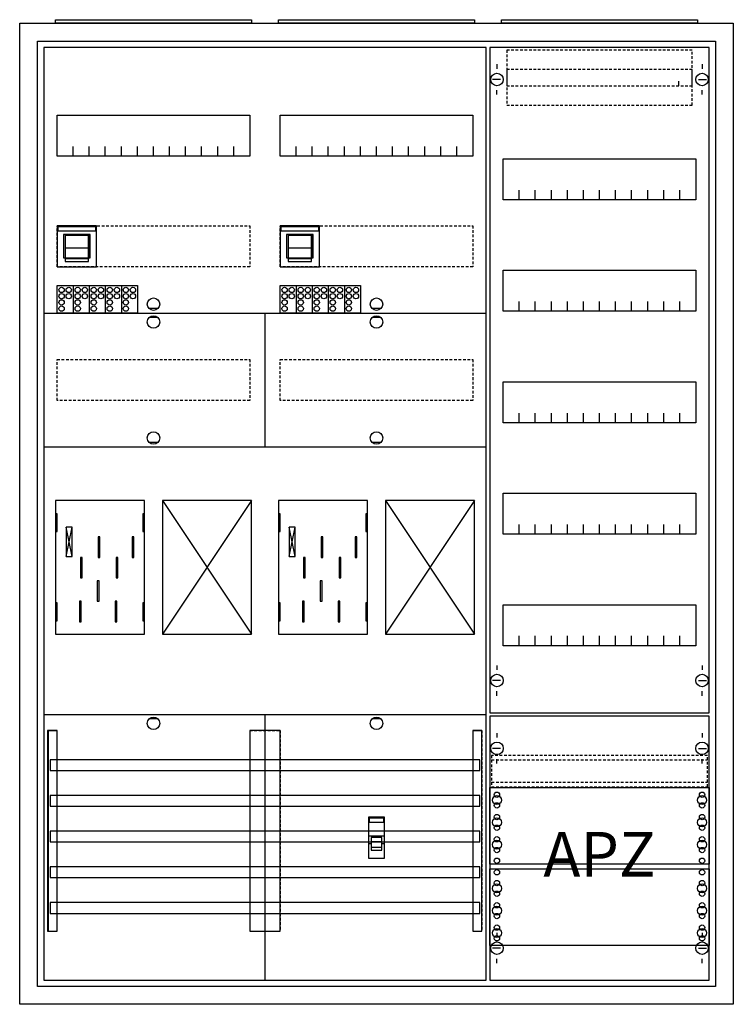
# Model space of a CAD drawing. Extents: x -2 to 78, y -2 to 108.
import ezdxf
from ezdxf.enums import TextEntityAlignment as Align

# ---------------------------------------------------------------- set-up
doc = ezdxf.new("R2010")
doc.units = 0
for name, pattern in [('L000000000000000000', [0]), ('L000000020000FFFFFF', [0]), ('L000000040000000000', [0]), ('L014100020032000000', [0.5, 0.3, -0.2])]:
    doc.linetypes.add(name, pattern=pattern)
doc.layers.get('0').update_dxf_attribs({"linetype": 'CONTINUOUS'})
for name, color, linetype in [('1', 7, 'CONTINUOUS'), ('2', 7, 'CONTINUOUS'), ('30', 7, 'CONTINUOUS'), ('31', 7, 'CONTINUOUS'), ('58', 7, 'CONTINUOUS')]:
    doc.layers.add(name, color=color, linetype=linetype)

# ---------------------------------------------------------------- blocks, each defined once
blk = doc.blocks.new('a37_e')
at = {"color": 7, "linetype": 'CONTINUOUS'}
for points in [[(77.5, 107.5), (77.5, -2.5), (-2.5, -2.5), (-2.5, 107.5)], [(75.5, 105.5), (75.5, -0.5), (-0.5, -0.5), (-0.5, 105.5)]]:
    blk.add_lwpolyline(points, close=True, dxfattribs=at)
blk = doc.blocks.new('zb43')
at = {"color": 7, "linetype": 'CONTINUOUS'}
blk.add_lwpolyline([(11, 0.4), (11, 0), (-11, 0), (-11, 0.4)], close=True, dxfattribs=at)
blk = doc.blocks.new('135102')
at = {"layer": '1', "color": 7, "linetype": 'CONTINUOUS'}
for p, q in [((13, 75.5), (12, 75.5)), ((38, 75.5), (37, 75.5)), ((13, 74.5), (12, 74.5)), ((38, 74.5), (37, 74.5)), ((13, 60.5), (12, 60.5)), ((38, 60.5), (37, 60.5)), ((3.4, 47.7), (2.7, 51)), ((2.7, 47.7), (3.4, 51)), ((3.4, 47.7), (2.7, 51)), ((2.7, 47.7), (3.4, 51)), ((3.4, 47.7), (2.7, 51)), ((2.7, 47.7), (3.4, 51)), ((3.4, 47.7), (2.7, 51)), ((2.7, 47.7), (3.4, 51)), ((28.4, 47.7), (27.7, 51)), ((27.7, 47.7), (28.4, 51)), ((28.4, 47.7), (27.7, 51)), ((27.7, 47.7), (28.4, 51)), ((28.4, 47.7), (27.7, 51)), ((27.7, 47.7), (28.4, 51)), ((28.4, 47.7), (27.7, 51)), ((27.7, 47.7), (28.4, 51)), ((13, 29.5), (12, 29.5)), ((38, 29.5), (37, 29.5))]:
    blk.add_line(p, q, dxfattribs=at)
for points in [[(49.8, 0.2), (49.8, 104.8), (0.2, 104.8), (0.2, 0.2)], [(23.3, 97.2), (23.3, 92.6), (1.7, 92.6), (1.7, 97.2)], [(48.3, 97.2), (48.3, 92.6), (26.7, 92.6), (26.7, 97.2)], [(11.5, 39), (11.5, 54), (1.5, 54), (1.5, 39)], [(23.5, 39), (23.5, 54), (13.5, 54), (13.5, 39)], [(36.5, 39), (36.5, 54), (26.5, 54), (26.5, 39)], [(48.5, 39), (48.5, 54), (38.5, 54), (38.5, 39)], [(1.7, 50.5), (1.7, 52.5), (1.5, 52.5), (1.5, 50.5)], [(1.7, 50.5), (1.7, 52.5), (1.5, 52.5), (1.5, 50.5)], [(11.5, 50.5), (11.5, 52.5), (11.3, 52.5), (11.3, 50.5)], [(11.5, 50.5), (11.5, 52.5), (11.3, 52.5), (11.3, 50.5)], [(26.7, 50.5), (26.7, 52.5), (26.5, 52.5), (26.5, 50.5)], [(26.7, 50.5), (26.7, 52.5), (26.5, 52.5), (26.5, 50.5)], [(36.5, 50.5), (36.5, 52.5), (36.3, 52.5), (36.3, 50.5)], [(36.5, 50.5), (36.5, 52.5), (36.3, 52.5), (36.3, 50.5)], [(3.4, 47.7), (3.4, 51), (2.7, 51), (2.7, 47.7)], [(3.4, 47.7), (3.4, 51), (2.7, 51), (2.7, 47.7)], [(3.4, 47.7), (3.4, 51), (2.7, 51), (2.7, 47.7)], [(3.4, 47.7), (3.4, 51), (2.7, 51), (2.7, 47.7)], [(28.4, 47.7), (28.4, 51), (27.7, 51), (27.7, 47.7)], [(28.4, 47.7), (28.4, 51), (27.7, 51), (27.7, 47.7)], [(28.4, 47.7), (28.4, 51), (27.7, 51), (27.7, 47.7)], [(28.4, 47.7), (28.4, 51), (27.7, 51), (27.7, 47.7)], [(1.7, 40.5), (1.7, 42.5), (1.5, 42.5), (1.5, 40.5)], [(1.7, 40.5), (1.7, 42.5), (1.5, 42.5), (1.5, 40.5)], [(11.5, 40.5), (11.5, 42.5), (11.3, 42.5), (11.3, 40.5)], [(11.5, 40.5), (11.5, 42.5), (11.3, 42.5), (11.3, 40.5)], [(26.7, 40.5), (26.7, 42.5), (26.5, 42.5), (26.5, 40.5)], [(26.7, 40.5), (26.7, 42.5), (26.5, 42.5), (26.5, 40.5)], [(36.5, 40.5), (36.5, 42.5), (36.3, 42.5), (36.3, 40.5)], [(36.5, 40.5), (36.5, 42.5), (36.3, 42.5), (36.3, 40.5)]]:
    blk.add_lwpolyline(points, close=True, dxfattribs=at)
for points in [[(3.5, 92.6), (3.5, 93.7)], [(5.3, 92.6), (5.3, 93.7), (5.3, 93.7)], [(7.1, 92.6), (7.1, 93.7)], [(8.9, 92.6), (8.9, 93.7)], [(10.7, 92.6), (10.7, 93.7)], [(12.5, 92.6), (12.5, 93.7)], [(14.3, 92.6), (14.3, 93.7)], [(16.1, 92.6), (16.1, 93.7)], [(17.9, 92.6), (17.9, 93.7)], [(19.7, 92.6), (19.7, 93.7)], [(21.5, 92.6), (21.5, 93.7)], [(28.5, 92.6), (28.5, 93.7)], [(30.3, 92.6), (30.3, 93.7), (30.3, 93.7)], [(32.1, 92.6), (32.1, 93.7)], [(33.9, 92.6), (33.9, 93.7)], [(35.7, 92.6), (35.7, 93.7)], [(37.5, 92.6), (37.5, 93.7)], [(39.3, 92.6), (39.3, 93.7)], [(41.1, 92.6), (41.1, 93.7)], [(42.9, 92.6), (42.9, 93.7)], [(44.7, 92.6), (44.7, 93.7)], [(46.5, 92.6), (46.5, 93.7)], [(0.2, 75), (49.8, 75)], [(0.2, 75), (49.8, 75)], [(25, 75), (25, 60)], [(0.2, 60), (49.8, 60)], [(0.2, 60), (49.8, 60)], [(13.5, 54), (23.5, 39)], [(23.5, 54), (13.5, 39)], [(38.5, 54), (48.5, 39)], [(48.5, 54), (38.5, 39)], [(0.2, 30), (49.8, 30)], [(25, 30), (25, 0.2)], [(25, 30), (25, 0.2)]]:
    blk.add_lwpolyline(points, dxfattribs=at)
at = {"layer": '1', "color": 7, "linetype": 'L014100020032000000'}
for points in [[(23.3, 84.8), (23.3, 80.2), (1.7, 80.2), (1.7, 84.8)], [(48.3, 84.8), (48.3, 80.2), (26.7, 80.2), (26.7, 84.8)], [(23.3, 69.8), (23.3, 65.2), (1.7, 65.2), (1.7, 69.8)], [(48.3, 69.8), (48.3, 65.2), (26.7, 65.2), (26.7, 69.8)]]:
    blk.add_lwpolyline(points, close=True, dxfattribs=at)
at = {"layer": '1', "color": 7, "linetype": 'L000000040000000000'}
for points in [[(11.5, 39), (11.5, 54), (1.5, 54), (1.5, 39)], [(36.5, 39), (36.5, 54), (26.5, 54), (26.5, 39)], [(6.5, 47.6), (6.5, 49.9), (6.3, 49.9), (6.3, 47.6)], [(6.5, 47.6), (6.5, 49.9), (6.3, 49.9), (6.3, 47.6)], [(10.3, 47.6), (10.3, 49.9), (10.1, 49.9), (10.1, 47.6)], [(10.3, 47.6), (10.3, 49.9), (10.1, 49.9), (10.1, 47.6)], [(31.5, 47.6), (31.5, 49.9), (31.3, 49.9), (31.3, 47.6)], [(31.5, 47.6), (31.5, 49.9), (31.3, 49.9), (31.3, 47.6)], [(35.3, 47.6), (35.3, 49.9), (35.1, 49.9), (35.1, 47.6)], [(35.3, 47.6), (35.3, 49.9), (35.1, 49.9), (35.1, 47.6)], [(4.5, 45.3), (4.5, 47.6), (4.3, 47.6), (4.3, 45.3)], [(4.5, 45.3), (4.5, 47.6), (4.3, 47.6), (4.3, 45.3)], [(8.5, 45.3), (8.5, 47.6), (8.3, 47.6), (8.3, 45.3)], [(8.5, 45.3), (8.5, 47.6), (8.3, 47.6), (8.3, 45.3)], [(29.5, 45.3), (29.5, 47.6), (29.3, 47.6), (29.3, 45.3)], [(29.5, 45.3), (29.5, 47.6), (29.3, 47.6), (29.3, 45.3)], [(33.5, 45.3), (33.5, 47.6), (33.3, 47.6), (33.3, 45.3)], [(33.5, 45.3), (33.5, 47.6), (33.3, 47.6), (33.3, 45.3)], [(6.4, 42.7), (6.4, 45), (6.2, 45), (6.2, 42.7)], [(6.4, 42.7), (6.4, 45), (6.2, 45), (6.2, 42.7)], [(31.4, 42.7), (31.4, 45), (31.2, 45), (31.2, 42.7)], [(31.4, 42.7), (31.4, 45), (31.2, 45), (31.2, 42.7)], [(4.4, 40.4), (4.4, 42.7), (4.2, 42.7), (4.2, 40.4)], [(4.4, 40.4), (4.4, 42.7), (4.2, 42.7), (4.2, 40.4)], [(8.4, 40.4), (8.4, 42.7), (8.2, 42.7), (8.2, 40.4)], [(8.4, 40.4), (8.4, 42.7), (8.2, 42.7), (8.2, 40.4)], [(29.4, 40.4), (29.4, 42.7), (29.2, 42.7), (29.2, 40.4)], [(29.4, 40.4), (29.4, 42.7), (29.2, 42.7), (29.2, 40.4)], [(33.4, 40.4), (33.4, 42.7), (33.2, 42.7), (33.2, 40.4)], [(33.4, 40.4), (33.4, 42.7), (33.2, 42.7), (33.2, 40.4)]]:
    blk.add_lwpolyline(points, close=True, dxfattribs=at)
at = {"layer": '1', "color": 7, "linetype": 'CONTINUOUS'}
for centre in [(12.5, 76), (37.5, 76), (12.5, 74), (37.5, 74), (12.5, 61), (37.5, 61), (12.5, 29), (37.5, 29)]:
    blk.add_circle(centre, 0.7, dxfattribs=at)
at = {"layer": '2', "color": 7, "linetype": 'CONTINUOUS'}
for p, q in [((5.2, 82.3), (2.6, 82.3)), ((30.2, 82.3), (27.6, 82.3))]:
    blk.add_line(p, q, dxfattribs=at)
at = {"layer": '2', "color": 7, "linetype": 'L000000000000000000'}
for p, q in [((36.6, 16.4), (38.4, 16.4)), ((36.9, 15.5), (36.6, 15.5)), ((38.1, 15.7), (36.9, 15.7)), ((38.4, 15.5), (38.1, 15.5))]:
    blk.add_line(p, q, dxfattribs=at)
at = {"layer": '2', "color": 7, "linetype": 'CONTINUOUS'}
for points in [[(6.1, 80.2), (6.1, 84.8), (1.7, 84.8), (1.7, 80.2)], [(1.8, 84.2), (1.8, 84.7), (6, 84.7), (6, 84.2)], [(31.1, 80.2), (31.1, 84.8), (26.7, 84.8), (26.7, 80.2)], [(26.8, 84.2), (26.8, 84.7), (31, 84.7), (31, 84.2)], [(5.4, 81.2), (5.4, 83.8), (2.4, 83.8), (2.4, 81.2)], [(5.2, 80.8), (5.2, 83.7), (2.6, 83.7), (2.6, 80.8)], [(30.4, 81.2), (30.4, 83.8), (27.4, 83.8), (27.4, 81.2)], [(30.2, 80.8), (30.2, 83.7), (27.6, 83.7), (27.6, 80.8)], [(5.2, 80.8), (5.2, 81.1), (2.6, 81.1), (2.6, 80.8)], [(30.2, 80.8), (30.2, 81.1), (27.6, 81.1), (27.6, 80.8)], [(1.7, 75), (1.7, 78.1), (10.7, 78.1), (10.7, 75)], [(26.7, 75), (26.7, 78.1), (35.7, 78.1), (35.7, 75)], [(38.4, 13.9), (38.4, 18.5), (36.6, 18.5), (36.6, 13.9)], [(36.7, 17.9), (36.7, 18.4), (38.3, 18.4), (38.3, 17.9)]]:
    blk.add_lwpolyline(points, close=True, dxfattribs=at)
for points in [[(2.6, 83.8), (2.6, 81.2)], [(5.2, 83.8), (5.2, 81.2)], [(27.6, 83.8), (27.6, 81.2)], [(30.2, 83.8), (30.2, 81.2)], [(3.5, 78.1), (3.5, 75)], [(5.3, 78.1), (5.3, 75)], [(7.1, 78.1), (7.1, 75)], [(8.9, 78.1), (8.9, 75)], [(28.5, 78.1), (28.5, 75)], [(30.3, 78.1), (30.3, 75)], [(32.1, 78.1), (32.1, 75)], [(33.9, 78.1), (33.9, 75)]]:
    blk.add_lwpolyline(points, dxfattribs=at)
at = {"layer": '2', "color": 7, "linetype": 'L000000000000000000'}
for points in [[(38.1, 14.8), (38.1, 16.2), (36.9, 16.2), (36.9, 14.8)], [(38.1, 14.8), (38.1, 15.1), (36.9, 15.1), (36.9, 14.8)]]:
    blk.add_lwpolyline(points, close=True, dxfattribs=at)
at = {"layer": '2', "color": 7, "linetype": 'CONTINUOUS'}
for centre in [(2.2, 77.6), (3, 77.6), (4, 77.6), (4.8, 77.6), (5.8, 77.6), (6.6, 77.6), (7.6, 77.6), (8.4, 77.6), (9.4, 77.6), (10.2, 77.6), (27.2, 77.6), (28, 77.6), (29, 77.6), (29.8, 77.6), (30.8, 77.6), (31.6, 77.6), (32.6, 77.6), (33.4, 77.6), (34.4, 77.6), (35.2, 77.6), (2.2, 76.9), (2.2, 76.2), (3, 76.9), (4, 76.9), (4, 76.2), (4.8, 76.9), (5.8, 76.9), (5.8, 76.2), (6.6, 76.9), (7.6, 76.9), (7.6, 76.2), (8.4, 76.9), (9.4, 76.9), (9.4, 76.2), (10.2, 76.9), (27.2, 76.9), (27.2, 76.2), (28, 76.9), (29, 76.9), (29, 76.2), (29.8, 76.9), (30.8, 76.9), (30.8, 76.2), (31.6, 76.9), (32.6, 76.9), (32.6, 76.2), (33.4, 76.9), (34.4, 76.9), (34.4, 76.2), (35.2, 76.9), (2.2, 75.5), (4, 75.5), (5.8, 75.5), (7.6, 75.5), (9.4, 75.5), (27.2, 75.5), (29, 75.5), (30.8, 75.5), (32.6, 75.5), (34.4, 75.5)]:
    blk.add_circle(centre, 0.3, dxfattribs=at)
at = {"layer": '30', "color": 7, "linetype": 'CONTINUOUS'}
for points in [[(1.7, 5.7), (1.7, 28.2), (0.7, 28.2), (0.7, 5.7)], [(26.7, 5.7), (26.7, 28.2), (23.3, 28.2), (23.3, 5.7)], [(49.3, 5.7), (49.3, 28.2), (48.3, 28.2), (48.3, 5.7)]]:
    blk.add_lwpolyline(points, close=True, dxfattribs=at)
at = {"layer": '31', "color": 7, "linetype": 'CONTINUOUS'}
for p, q in [((0.7, 28.2), (1.7, 28.2)), ((48.3, 28.2), (49.3, 28.2)), ((0.7, 5.7), (1.7, 5.7)), ((48.3, 5.7), (49.3, 5.7))]:
    blk.add_line(p, q, dxfattribs=at)
at = {"layer": '31', "color": 7, "linetype": 'L014100020032000000'}
for p, q in [((0.7, 28.2), (0.7, 5.7)), ((23.3, 28.2), (26.7, 28.2)), ((23.3, 28.2), (23.3, 5.7)), ((26.7, 28.2), (26.7, 5.7)), ((48.3, 28.2), (48.3, 5.7)), ((49.3, 28.2), (49.3, 5.7)), ((23.3, 5.7), (26.7, 5.7))]:
    blk.add_line(p, q, dxfattribs=at)
at = {"layer": '31', "color": 255, "linetype": 'L000000020000FFFFFF'}
for points in [[(1.7, 5.7), (1.7, 28.2), (0.6, 28.2), (0.6, 5.7)], [(1.7, 5.7), (1.7, 28.2), (0.7, 28.2), (0.7, 5.7)], [(26.7, 5.7), (26.7, 28.2), (23.3, 28.2), (23.3, 5.7)], [(49.3, 5.7), (49.3, 28.2), (48.3, 28.2), (48.3, 5.7)]]:
    blk.add_lwpolyline(points, close=True, dxfattribs=at)
at = {"layer": '58', "color": 7, "linetype": 'CONTINUOUS'}
for points in [[(49.1, 23.7), (49.1, 24.9), (0.9, 24.9), (0.9, 23.7)], [(49.1, 19.7), (49.1, 20.9), (0.9, 20.9), (0.9, 19.7)], [(49.1, 15.7), (49.1, 16.9), (0.9, 16.9), (0.9, 15.7)], [(49.1, 11.7), (49.1, 12.9), (0.9, 12.9), (0.9, 11.7)], [(49.1, 7.7), (49.1, 8.9), (0.9, 8.9), (0.9, 7.7)]]:
    blk.add_lwpolyline(points, close=True, dxfattribs=at)
blk = doc.blocks.new('135126')
at = {"layer": '1', "color": 7, "linetype": 'CONTINUOUS'}
for p, q in [((1, 102.9), (1, 102.4)), ((1, 102.9), (1, 102.4)), ((24, 102.9), (24, 102.4)), ((24, 102.9), (24, 102.4)), ((1.4, 101.2), (0.5, 101.2)), ((1.4, 101.2), (0.5, 101.2)), ((21.4, 100.5), (21.4, 101)), ((21.4, 100.5), (21.4, 101)), ((23.6, 101.2), (24.5, 101.2)), ((23.6, 101.2), (24.5, 101.2)), ((1, 99.5), (1, 100)), ((1, 99.5), (1, 100)), ((24, 99.5), (24, 100)), ((1, 35.5), (1, 35)), ((24, 35.5), (24, 35)), ((1.4, 33.8), (0.5, 33.8)), ((23.6, 33.8), (24.5, 33.8)), ((1, 32.1), (1, 32.6)), ((24, 32.1), (24, 32.6)), ((1, 27.9), (1, 27.4)), ((24, 27.9), (24, 27.4)), ((1.4, 26.2), (0.5, 26.2)), ((23.6, 26.2), (24.5, 26.2)), ((1, 24.5), (1, 25)), ((24, 24.5), (24, 25)), ((1, 5.5), (1, 5)), ((1, 5.5), (1, 5)), ((24, 5.5), (24, 5)), ((24, 5.5), (24, 5)), ((1.4, 3.8), (0.5, 3.8)), ((1.4, 3.8), (0.5, 3.8)), ((23.6, 3.8), (24.5, 3.8)), ((23.6, 3.8), (24.5, 3.8)), ((1, 2.1), (1, 2.6)), ((1, 2.1), (1, 2.6)), ((24, 2.1), (24, 2.6)), ((24, 2.1), (24, 2.6))]:
    blk.add_line(p, q, dxfattribs=at)
for points in [[(24.8, 30.2), (24.8, 104.8), (0.2, 104.8), (0.2, 30.2)], [(23.3, 92.3), (23.3, 87.7), (1.7, 87.7), (1.7, 92.3)], [(23.3, 79.8), (23.3, 75.2), (1.7, 75.2), (1.7, 79.8)], [(23.3, 67.3), (23.3, 62.7), (1.7, 62.7), (1.7, 67.3)], [(23.3, 54.8), (23.3, 50.2), (1.7, 50.2), (1.7, 54.8)], [(23.3, 42.3), (23.3, 37.7), (1.7, 37.7), (1.7, 42.3)], [(24.8, 0.2), (24.8, 29.8), (0.2, 29.8), (0.2, 0.2)], [(24.8, 21.8), (24.8, 13.2), (0.2, 13.2), (0.2, 21.8)], [(0.2, 4.1), (0.2, 12.7), (24.8, 12.7), (24.8, 4.1)]]:
    blk.add_lwpolyline(points, close=True, dxfattribs=at)
for points in [[(3.5, 87.7), (3.5, 88.8)], [(5.3, 87.7), (5.3, 88.8), (5.3, 88.8)], [(7.1, 87.7), (7.1, 88.8)], [(8.9, 87.7), (8.9, 88.8)], [(10.7, 87.7), (10.7, 88.8)], [(12.5, 87.7), (12.5, 88.8)], [(14.3, 87.7), (14.3, 88.8)], [(16.1, 87.7), (16.1, 88.8)], [(17.9, 87.7), (17.9, 88.8)], [(19.7, 87.7), (19.7, 88.8)], [(21.5, 87.7), (21.5, 88.8)], [(3.5, 75.2), (3.5, 76.3)], [(5.3, 75.2), (5.3, 76.3), (5.3, 76.3)], [(7.1, 75.2), (7.1, 76.3)], [(8.9, 75.2), (8.9, 76.3)], [(10.7, 75.2), (10.7, 76.3)], [(12.5, 75.2), (12.5, 76.3)], [(14.3, 75.2), (14.3, 76.3)], [(16.1, 75.2), (16.1, 76.3)], [(17.9, 75.2), (17.9, 76.3)], [(19.7, 75.2), (19.7, 76.3)], [(21.5, 75.2), (21.5, 76.3)], [(3.5, 62.7), (3.5, 63.8)], [(5.3, 62.7), (5.3, 63.8), (5.3, 63.8)], [(7.1, 62.7), (7.1, 63.8)], [(8.9, 62.7), (8.9, 63.8)], [(10.7, 62.7), (10.7, 63.8)], [(12.5, 62.7), (12.5, 63.8)], [(14.3, 62.7), (14.3, 63.8)], [(16.1, 62.7), (16.1, 63.8)], [(17.9, 62.7), (17.9, 63.8)], [(19.7, 62.7), (19.7, 63.8)], [(21.5, 62.7), (21.5, 63.8)], [(3.5, 50.2), (3.5, 51.3)], [(5.3, 50.2), (5.3, 51.3), (5.3, 51.3)], [(7.1, 50.2), (7.1, 51.3)], [(8.9, 50.2), (8.9, 51.3)], [(10.7, 50.2), (10.7, 51.3)], [(12.5, 50.2), (12.5, 51.3)], [(14.3, 50.2), (14.3, 51.3)], [(16.1, 50.2), (16.1, 51.3)], [(17.9, 50.2), (17.9, 51.3)], [(19.7, 50.2), (19.7, 51.3)], [(21.5, 50.2), (21.5, 51.3)], [(3.5, 37.7), (3.5, 38.8)], [(5.3, 37.7), (5.3, 38.8), (5.3, 38.8)], [(7.1, 37.7), (7.1, 38.8)], [(8.9, 37.7), (8.9, 38.8)], [(10.7, 37.7), (10.7, 38.8)], [(12.5, 37.7), (12.5, 38.8)], [(14.3, 37.7), (14.3, 38.8)], [(16.1, 37.7), (16.1, 38.8)], [(17.9, 37.7), (17.9, 38.8)], [(19.7, 37.7), (19.7, 38.8)], [(21.5, 37.7), (21.5, 38.8)]]:
    blk.add_lwpolyline(points, dxfattribs=at)
at = {"layer": '1', "color": 7, "linetype": 'L014100020032000000'}
blk.add_lwpolyline([(24.6, 21.9), (24.6, 25.4), (0.4, 25.4), (0.4, 21.9)], close=True, dxfattribs=at)
for points in [[(0.4, 24.9), (24.6, 24.9)], [(0.4, 22.4), (24.6, 22.4)]]:
    blk.add_lwpolyline(points, dxfattribs=at)
at = {"layer": '1', "color": 7, "linetype": 'CONTINUOUS'}
for centre, radius in [((1, 101.2), 0.7), ((1, 101.2), 0.7), ((24, 101.2), 0.7), ((24, 101.2), 0.7), ((1, 33.8), 0.7), ((24, 33.8), 0.7), ((1, 26.2), 0.7), ((24, 26.2), 0.7), ((1, 21), 0.3), ((1, 21), 0.3), ((24, 21), 0.3), ((1, 20.4), 0.5), ((1, 20.4), 0.5), ((1, 19.8), 0.3), ((1, 19.8), 0.3), ((24, 20.4), 0.5), ((24, 19.8), 0.3), ((1, 18.5), 0.3), ((1, 18.5), 0.3), ((24, 18.5), 0.3), ((1, 17.9), 0.5), ((1, 17.9), 0.5), ((24, 17.9), 0.5), ((1, 17.3), 0.3), ((1, 17.3), 0.3), ((24, 17.3), 0.3), ((1, 15.4), 0.5), ((1, 15.4), 0.5), ((1, 16), 0.3), ((1, 16), 0.3), ((24, 15.4), 0.5), ((24, 16), 0.3), ((1, 14.8), 0.3), ((1, 14.8), 0.3), ((24, 14.8), 0.3), ((1, 13.6), 0.3), ((1, 13.6), 0.3), ((24, 13.6), 0.3), ((1, 12.3), 0.3), ((24, 12.3), 0.3), ((24, 12.3), 0.3), ((1, 11.1), 0.3), ((24, 11.1), 0.3), ((24, 11.1), 0.3), ((1, 10.5), 0.5), ((1, 9.9), 0.3), ((24, 10.5), 0.5), ((24, 10.5), 0.5), ((24, 9.9), 0.3), ((24, 9.9), 0.3), ((1, 8.6), 0.3), ((24, 8.6), 0.3), ((24, 8.6), 0.3), ((1, 8), 0.5), ((24, 8), 0.5), ((24, 8), 0.5), ((1, 7.4), 0.3), ((24, 7.4), 0.3), ((24, 7.4), 0.3), ((1, 5.5), 0.5), ((1, 6.1), 0.3), ((24, 5.5), 0.5), ((24, 5.5), 0.5), ((24, 6.1), 0.3), ((24, 6.1), 0.3), ((1, 3.8), 0.7), ((1, 3.8), 0.7), ((1, 4.9), 0.3), ((24, 3.8), 0.7), ((24, 3.8), 0.7), ((24, 4.9), 0.3), ((24, 4.9), 0.3)]:
    blk.add_circle(centre, radius, dxfattribs=at)
at = {"layer": '2', "color": 7, "linetype": 'L014100020032000000'}
for points in [[(22.9, 100.5), (22.9, 104.5), (2.1, 104.5), (2.1, 100.5)], [(22.9, 98.3), (22.9, 102.3), (2.1, 102.3), (2.1, 98.3)]]:
    blk.add_lwpolyline(points, close=True, dxfattribs=at)
at = {"layer": '1', "color": 7, "linetype": 'CONTINUOUS'}
blk.add_text('APZ', height=5, dxfattribs=at).set_placement((12.5, 11.83), align=Align.CENTER)

msp = doc.modelspace()

# ---------------------------------------------------------------- block references
for name, p in [('a37_e', (0, 0)), ('zb43', (12.5, 107.5)), ('zb43', (37.5, 107.5)), ('zb43', (62.5, 107.5))]:
    msp.add_blockref(name, p)
at = {"layer": '1'}
for name, p in [('135102', (0, 0)), ('135126', (50, 0))]:
    msp.add_blockref(name, p, dxfattribs=at)

doc.saveas('drawing.dxf')
